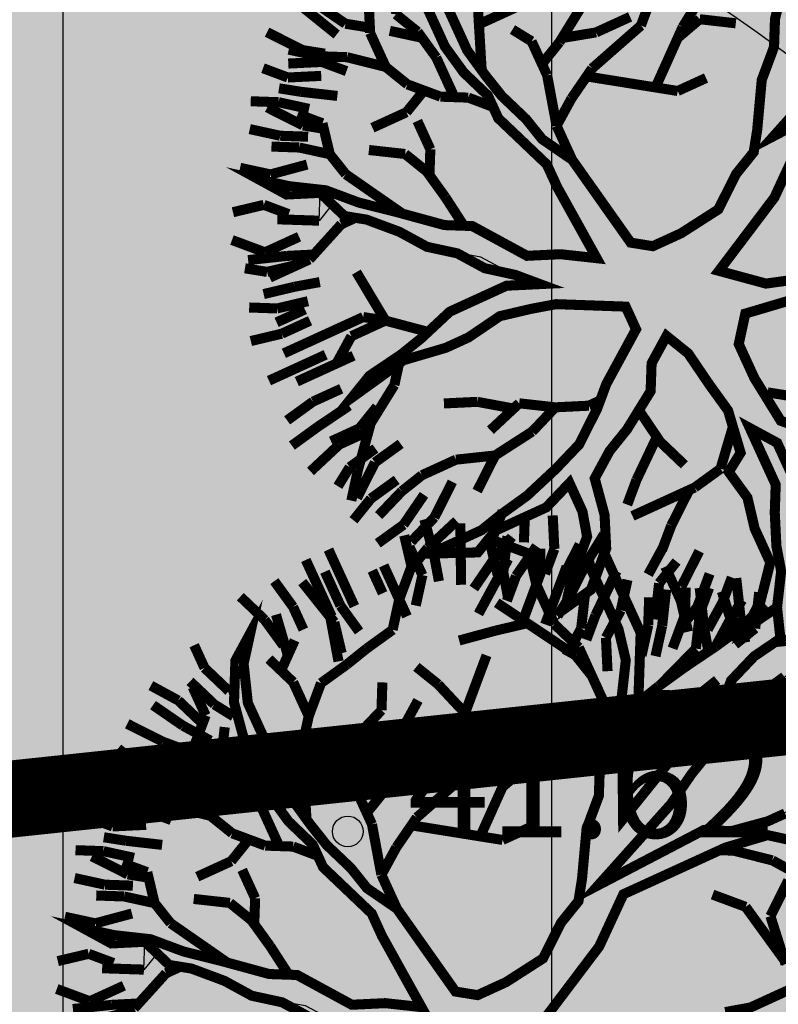
# Model space of a CAD drawing. Units: metres. Extents: x 547713 to 1098906, y 6582461 to 13166310.
# Drawn here: x 548487 to 548492, y 6583338 to 6583344 of the extents above; entities that cross this region are included whole.
import ezdxf
from ezdxf.enums import TextEntityAlignment as Align

# ---------------------------------------------------------------- set-up
doc = ezdxf.new("R2010")
doc.units = ezdxf.units.M
doc.header["$LTSCALE"] = 0.5
doc.header["$PDMODE"] = 33
doc.header["$PDSIZE"] = 0.3
for name, pattern in [('DASHED', [19.05, 12.7, -6.35]), ('ISOPOHI', [0.2, 0.1, 0.1]), ('KATASTRIPIIR', [0.02, 0.01, 0.01])]:
    doc.linetypes.add(name, pattern=pattern)
doc.layers.get('0').update_dxf_attribs({"linetype": 'CONTINUOUS'})
doc.layers.get('Defpoints').update_dxf_attribs({"linetype": 'CONTINUOUS'})
for name, color, linetype in [('hoonestuskeeluala', 7, 'CONTINUOUS'), ('HORISONTAAL', 7, 'CONTINUOUS'), ('KORGUS-EH2000', 7, 'CONTINUOUS'), ('new piir', 240, 'CONTINUOUS'), ('new piir ajutine', 240, 'DASHED'), ('new-piir', 240, 'CONTINUOUS'), ('piir', 36, 'CONTINUOUS'), ('PIKKUSED', 1, 'CONTINUOUS'), ('PUU projekt', 116, 'CONTINUOUS'), ('puud', 7, 'CONTINUOUS'), ('XREF-alus', 7, 'CONTINUOUS')]:
    doc.layers.add(name, color=color, linetype=linetype)
doc.layers.add('põhi viirutus haridusmaa', color=201, linetype='CONTINUOUS', lineweight=0)
doc.styles.add('ITALIC', font='italic.shx')
doc.styles.add('ROMANS', font='ROMANS.shx')
doc.dimstyles.new('Pikkused', dxfattribs={"dimtxt": 1.25, "dimasz": 1, "dimexe": 0.25, "dimexo": 0.3, "dimgap": 0.25, "dimtad": 1, "dimzin": 1, "dimdsep": 46, "dimtxsty": 'ROMANS', "dimblk": 'NONE', "dimcen": 2.5, "dimse1": 1, "dimse2": 1, "dimsd1": 1, "dimsd2": 1, "dimclrd": 256, "dimclre": 256, "dimclrt": 256, "dimadec": 0, "dimazin": 0, "dimtfac": 1, "dimtix": 1, "dimtmove": 0, "dimatfit": 0, "dimldrblk": 'NONE', "dimfxl": 1, "dimlwd": -1, "dimlwe": -1, "dimarcsym": 0})

# ---------------------------------------------------------------- blocks, each defined once
blk = doc.blocks.new('alus 2019')
at = {"layer": 'HORISONTAAL', "linetype": 'ISOPOHI', "flags": 128}
blk.add_lwpolyline([(548569.5564, 6583180.5037), (548570.7531, 6583183.6695, 0.115838), (548572.4646, 6583196.6818, 0.073346), (548568.5744, 6583212.1552, -0.002508), (548561.8842, 6583228.5372, -0.149477), (548561.0463, 6583238.2622, -0.033809), (548563.6394, 6583247.3345, 0.264056), (548561.0982, 6583262.1094, -0.047902), (548551.132, 6583276.9645, 0.061308), (548539.826, 6583292.8798, 0.128368), (548526.6879, 6583301.4002, -0.072708), (548508.4935, 6583310.5318, -0.13554), (548501.2677, 6583319.2682, -0.077274), (548496.4964, 6583336.687, 0.239455), (548491.1762, 6583344.7515, -0.289286), (548486.0202, 6583354.4169, -0.133808), (548488.7176, 6583362.0617, 0.231189), (548491.6212, 6583381.1662, 0.010076), (548485.3761, 6583399.7799, -0.038057), (548481.6596, 6583413.3251, -0.002549), (548479.5391, 6583424.5565, -0.043452), (548477.6876, 6583444.0573, 0.088894), (548475.4163, 6583456.185, -0.186219), (548475.5116, 6583472.7134, 0.040344), (548478.137, 6583481.4048, 0.106752), (548478.137, 6583493.2106, 0.015512), (548476.4481, 6583500.0022, -0.170767), (548476.5874, 6583502.1922)], format="xyb", dxfattribs=at)
at = {"layer": 'KORGUS-EH2000', "linetype": 'Continuous'}
blk.add_circle((548489.4517, 6583338.9585), 0.1, dxfattribs=at)
at = {"layer": 'piir', "linetype": 'KATASTRIPIIR'}
blk.add_lwpolyline([(548332.6, 6583554.35), (548381.43, 6583549.3), (548412.43, 6583535.94), (548339.22, 6583323.42), (548615.68, 6583352.83), (548595.53, 6583273.71), (548353.54, 6583242.93), (548248.29, 6583319.72)], dxfattribs=at)
at = {"layer": 'KORGUS-EH2000', "ltscale": 0.5, "style": 'ITALIC'}
blk.add_text('41.62', height=0.7, dxfattribs=at).set_placement((548489.8411, 6583338.7006), align=Align.BOTTOM_LEFT)
blk = doc.blocks.new('*D473')
at = {"layer": 'Defpoints', "color": 0, "linetype": 'ByBlock', "transparency": 16777216}
for p in [(548594.0368, 6583353.0608), (548594.5856, 6583348.8303), (548485.558, 6583338.9875)]:
    blk.add_point(p, dxfattribs=at)
at = {"layer": 'PIKKUSED', "linetype": 'ByBlock', "transparency": 16777216, "insert": (548540.2337, 6583342.6614), "char_height": 1.25, "attachment_point": 5, "rotation": 7.39188, "style": 'ROMANS'}
blk.add_mtext('-109.39-', dxfattribs=at)
blk = doc.blocks.new('_None')
blk = doc.blocks.new('*D508')
at = {"layer": 'Defpoints', "color": 0, "linetype": 'ByBlock', "transparency": 16777216}
for p in [(548489.1628, 6583356.1832), (548489.5568, 6583356.0911), (548485.558, 6583338.9875)]:
    blk.add_point(p, dxfattribs=at)
at = {"layer": 'PIKKUSED', "linetype": 'ByBlock', "transparency": 16777216, "insert": (548486.3114, 6583347.8306), "char_height": 1.25, "attachment_point": 5, "rotation": 76.84073, "style": 'ROMANS'}
blk.add_mtext('-17.56-', dxfattribs=at)
blk = doc.blocks.new('AUDIT_I_081117151936-1')
at = {"color": 0, "linetype": 'Continuous'}
for p, q in [((-0.7884, 2.0865), (-0.6952, 1.6519)), ((-0.8505, 1.683), (-0.9437, 2.0244)), ((-0.1518, 1.4657), (-0.1363, 1.7451)), ((-0.7574, 1.5899), (-0.8505, 1.683)), ((-0.6952, 1.6519), (-0.5089, 1.3105)), ((-0.7263, 1.5278), (-0.7574, 1.5899)), ((-0.0276, 1.5899), (-0.0742, 1.5278)), ((-0.6642, 1.3726), (-0.7263, 1.5278)), ((-0.0742, 1.5278), (-0.0897, 1.4191)), ((-0.1674, 1.3726), (-0.1518, 1.4657)), ((-0.0897, 1.4191), (-0.1052, 0.7518)), ((0.6534, 1.241), (0.6711, 1.4036)), ((-1.6889, 1.3105), (-1.72, 1.3726)), ((-1.72, 1.3726), (-1.2542, 1.3726)), ((-1.2542, 1.3726), (-1.0903, 1.2972)), ((-0.4468, 0.907), (-0.6642, 1.3726)), ((-0.2295, 1.2484), (-0.1674, 1.3726)), ((-1.5337, 1.2795), (-1.6889, 1.3105)), ((-1.2668, 1.2696), (-1.5337, 1.2795)), ((-1.0903, 1.2972), (-0.9437, 1.2174)), ((-0.5089, 1.3105), (-0.3725, 1.0565)), ((-1.161, 1.2484), (-1.2668, 1.2696)), ((-1.0058, 1.1553), (-1.161, 1.2484)), ((-0.2172, 1.0151), (-0.2295, 1.2484)), ((0.6555, 1.0312), (0.6534, 1.241)), ((-0.9437, 1.2174), (-0.8505, 1.0932)), ((-0.9437, 1.0932), (-1.0058, 1.1553)), ((-0.8039, 0.9691), (-0.9437, 1.0932)), ((-0.8505, 1.0932), (-0.5866, 0.9691)), ((-0.3725, 1.0565), (-0.2914, 0.8712)), ((-0.1984, 0.6587), (-0.2172, 1.0151)), ((-0.7263, 0.907), (-0.8039, 0.9691)), ((-0.5866, 0.9691), (-0.4468, 0.907)), ((-0.6021, 0.8449), (-0.7263, 0.907)), ((-0.4986, 0.7415), (-0.6021, 0.8449)), ((-0.2914, 0.8712), (-0.1984, 0.6587)), ((-0.3692, 0.6587), (-0.4986, 0.7415)), ((-0.1052, 0.7518), (-0.0121, 0.6432)), ((-0.295, 0.6163), (-0.3692, 0.6587)), ((-0.0121, 0.6432), (0.0846, 0.528)), ((-0.1674, 0.5345), (-0.295, 0.6163)), ((-0.1052, 0.4104), (-0.1674, 0.5345)), ((0.0846, 0.528), (0.1702, 0.369)), ((-0.0431, 0.3328), (-0.1052, 0.4104)), ((0.4537, 0.3172), (0.4885, 0.4332)), ((0.1702, 0.369), (0.2821, 0.1272)), ((0.5779, 0.3793), (0.5624, 0.2707)), ((0.019, 0.2552), (-0.0431, 0.3328)), ((0.3761, 0.2241), (0.4537, 0.3172)), ((0.0345, 0.1465), (0.019, 0.2552)), ((0.5624, 0.2707), (0.5469, 0.162)), ((0.2821, 0.1272), (0.3761, 0.2241)), ((0.5469, 0.162), (0.6552, 0.0809)), ((0.9816, 0.0844), (1.2611, 0.162)), ((0.05, 0.0379), (0.0345, 0.1465)), ((0.6552, 0.0809), (0.8109, 0.0689)), ((0.8109, 0.0689), (0.9816, 0.0844)), ((1.8121, 0.0597), (1.199, 0.0379)), ((0.05, -0.1173), (0.05, 0.0379)), ((1.199, 0.0379), (1.0748, -0.0552)), ((0.9684, -0.0978), (0.7953, -0.1483)), ((1.1679, -0.1483), (0.9684, -0.0978)), ((1.0748, -0.0552), (1.3853, -0.0552)), ((1.3853, -0.0552), (1.5871, -0.1483)), ((-0.0121, -0.2104), (0.05, -0.1173)), ((0.609, -0.1794), (0.4848, -0.2415)), ((0.7953, -0.1483), (0.609, -0.1794)), ((1.23, -0.2415), (1.1679, -0.1483)), ((1.5871, -0.1483), (1.7269, -0.1949)), ((-0.312, -0.2666), (-0.0973, -0.2264)), ((-0.0973, -0.2264), (-0.0121, -0.2104)), ((0.4848, -0.2415), (0.5313, -0.3035)), ((1.3853, -0.2104), (1.23, -0.2415)), ((1.5406, -0.2415), (1.3853, -0.2104)), ((1.7269, -0.2415), (1.5406, -0.2415)), ((1.8821, -0.3656), (1.7269, -0.2415)), ((-0.4831, -0.2987), (-0.312, -0.2666)), ((1.8666, -0.257), (1.9442, -0.3035)), ((-0.6642, -0.3967), (-0.4831, -0.2987)), ((0.5313, -0.3035), (0.64, -0.3967)), ((1.9442, -0.3035), (1.9753, -0.4898)), ((0.2674, -0.3656), (0.1898, -0.5208)), ((0.3916, -0.3656), (0.2674, -0.3656)), ((0.4848, -0.4898), (0.3916, -0.3656)), ((1.9753, -0.4898), (1.8821, -0.3656)), ((-2.0616, -0.3967), (-1.9374, -0.4898)), ((-1.9684, -0.5208), (-2.0616, -0.3967)), ((-0.866, -0.4587), (-0.7884, -0.4277)), ((-0.7884, -0.4277), (-0.6642, -0.3967)), ((-0.54, -0.4277), (-0.6952, -0.4898)), ((-0.2139, -0.4122), (-0.54, -0.4277)), ((-0.0121, -0.3967), (-0.2139, -0.4122)), ((-0.114, -0.5738), (-0.0121, -0.3967)), ((0.64, -0.3967), (0.7235, -0.4597)), ((-1.9374, -0.4898), (-1.751, -0.5519)), ((-1.0679, -0.5208), (-0.9437, -0.4898)), ((-0.9437, -0.4898), (-0.866, -0.4587)), ((-0.6952, -0.4898), (-0.9126, -0.5519)), ((0.6245, -0.6605), (0.4848, -0.4898)), ((0.7235, -0.4597), (0.8598, -0.6808)), ((-1.8442, -0.6139), (-1.9684, -0.5208)), ((-1.2231, -0.5519), (-1.0679, -0.5208)), ((0.1898, -0.5208), (0.1121, -0.676)), ((-1.751, -0.5519), (-1.2231, -0.5519)), ((-1.0524, -0.5829), (-1.2076, -0.6295)), ((-0.9126, -0.5519), (-1.0524, -0.5829)), ((-0.1674, -0.7071), (-0.114, -0.5738)), ((-1.6889, -0.6295), (-1.8442, -0.6139)), ((-1.4405, -0.645), (-1.6889, -0.6295)), ((-1.2076, -0.6295), (-1.4405, -0.645)), ((0.1121, -0.676), (0.0655, -0.8778)), ((0.6984, -0.7412), (0.6245, -0.6605)), ((0.8598, -0.6808), (0.9816, -0.8623)), ((-0.2916, -0.8002), (-0.1674, -0.7071)), ((-0.0121, -0.7071), (-0.1092, -0.8055)), ((-0.0742, -0.9243), (-0.0121, -0.7071)), ((0.7953, -0.8623), (0.6984, -0.7412)), ((-0.4158, -0.8933), (-0.2916, -0.8002)), ((-0.1092, -0.8055), (-0.2578, -0.919)), ((0.0655, -0.8778), (0.0655, -1.0485)), ((0.8263, -0.9399), (0.7953, -0.8623)), ((0.9816, -0.8623), (1.1679, -0.8933)), ((-0.4779, -1.0175), (-0.4158, -0.8933)), ((-0.2578, -0.919), (-0.3573, -1.0637)), ((-0.0742, -1.1727), (-0.0742, -0.9243)), ((1.1679, -0.8933), (1.3232, -0.9554)), ((0.8884, -1.1106), (0.8263, -0.9399)), ((1.3232, -0.9554), (1.4784, -1.1106)), ((-0.6164, -1.1836), (-0.4779, -1.0175)), ((1.1058, -0.9864), (0.9505, -0.9864)), ((0.9505, -0.9864), (1.0127, -1.1416)), ((1.23, -1.0175), (1.1058, -0.9864)), ((1.3077, -1.0951), (1.23, -1.0175)), ((-0.3573, -1.0637), (-0.4779, -1.1882)), ((0.0655, -1.0485), (0.0811, -1.2658)), ((0.9505, -1.3589), (0.8884, -1.1106)), ((1.4474, -1.2192), (1.3077, -1.0951)), ((1.4784, -1.1106), (1.5095, -1.2658)), ((-0.0431, -1.2658), (-0.0742, -1.1727)), ((1.0127, -1.1416), (1.0127, -1.421)), ((-0.7574, -1.3589), (-0.6164, -1.1836)), ((-0.4779, -1.1882), (-0.6021, -1.2968)), ((1.5095, -1.2658), (1.4474, -1.2192)), ((0.0034, -1.421), (-0.0431, -1.2658)), ((0.0811, -1.2658), (0.058, -1.4269)), ((-0.6021, -1.2968), (-0.6952, -1.4443)), ((-0.9034, -1.5194), (-0.7574, -1.3589)), ((0.9816, -1.4831), (0.9505, -1.3589)), ((0.0811, -1.6382), (0.0034, -1.421)), ((1.0127, -1.421), (1.0748, -1.5451)), ((-0.6952, -1.4443), (-0.8039, -1.4831)), ((0.058, -1.4269), (0.0655, -1.5606)), ((-0.8816, -1.5141), (-1.0058, -1.7158)), ((-1.0058, -1.7158), (-0.9034, -1.5194)), ((-0.7574, -1.5762), (-0.8816, -1.5141)), ((-0.8039, -1.4831), (-0.7574, -1.5762)), ((0.9505, -1.7624), (0.9816, -1.4831)), ((0.0655, -1.5606), (0.1091, -1.7874)), ((1.0748, -1.5451), (0.9505, -1.7624)), ((0.1091, -1.7874), (0.0811, -1.6382))]:
    blk.add_line(p, q, dxfattribs=at)
blk = doc.blocks.new('*U559')
at = {"layer": 'PUU projekt', "ltscale": 0.5}
blk.add_hatch(color=116, dxfattribs=at).paths.add_polyline_path([(2.662, -0.08), (3.067, -0.08), (3.337, -0.08), (3.742, -0.08), (4.08, -0.08), (4.35, -0.013), (4.552, 0.189), (4.282, 0.392), (3.945, 0.392), (3.54, 0.324), (3.202, 0.324), (2.797, 0.189), (2.527, 0.122), (2.46, 0.054), (1.92, -0.013), (1.515, -0.013), (1.245, 0.189), (1.312, 0.662), (1.447, 0.999), (1.852, 1.202), (2.19, 1.404), (2.46, 1.539), (2.73, 1.809), (3.067, 2.079), (3.405, 2.214), (3.945, 2.349), (3.995, 2.399), (3.742, 2.484), (3.337, 2.484), (3, 2.281), (3.202, 2.619), (3.337, 3.091), (3.405, 3.361), (3.135, 3.293), (2.797, 2.889), (2.73, 2.619), (2.662, 2.214), (2.46, 1.944), (2.122, 1.741), (1.852, 1.472), (1.65, 1.809), (1.785, 2.146), (1.852, 2.551), (1.852, 3.091), (1.785, 3.496), (1.65, 3.833), (1.582, 4.171), (1.38, 4.508), (1.195, 4.655), (1.11, 4.441), (1.312, 4.171), (1.447, 3.833), (1.515, 3.496), (1.515, 3.226), (1.515, 2.889), (1.515, 2.551), (1.515, 2.281), (1.515, 2.214), (1.447, 1.944), (1.245, 1.202), (1.042, 0.527), (0.705, 0.122), (0.232, 0.999), (-0.173, 1.472), (-0.173, 2.281), (-0.173, 2.686), (-0.106, 3.158), (0.097, 3.428), (0.097, 3.901), (0.164, 4.238), (0.232, 4.71), (0.029, 4.441), (-0.173, 4.171), (-0.241, 3.833), (-0.241, 3.428), (-0.241, 3.226), (-0.308, 2.821), (-0.443, 2.551), (-0.376, 1.269), (-0.848, 2.349), (-1.051, 2.686), (-1.253, 3.091), (-1.456, 3.428), (-1.523, 3.698), (-1.591, 4.036), (-1.658, 4.373), (-1.996, 4.238), (-1.928, 3.833), (-1.793, 3.496), (-1.591, 3.293), (-1.456, 3.023), (-1.321, 2.619), (-0.916, 1.809), (-1.523, 2.079), (-1.793, 2.214), (-1.996, 2.484), (-2.401, 2.686), (-2.671, 2.821), (-3.008, 2.821), (-3.278, 2.821), (-3.751, 2.821), (-3.616, 2.619), (-3.278, 2.619), (-2.806, 2.619), (-2.468, 2.551), (-2.131, 2.349), (-1.861, 2.079), (-1.523, 1.809), (-1.253, 1.674), (-0.983, 1.404), (-0.511, 1.134), (-0.308, 0.999), (-0.173, 0.729), (0.097, 0.392), (0.164, -0.08), (0.164, -0.418), (0.029, -0.62), (-1.051, -0.823), (-1.388, -1.025), (-1.658, -1.093), (-1.996, -1.228), (-2.266, -1.295), (-2.603, -1.363), (-2.941, -1.363), (-3.278, -1.363), (-3.751, -1.363), (-4.156, -1.228), (-4.426, -1.025), (-4.223, -1.295), (-3.818, -1.497), (-3.413, -1.565), (-3.076, -1.565), (-2.738, -1.565), (-2.401, -1.497), (-2.063, -1.363), (-1.793, -1.363), (-1.456, -1.228), (-1.118, -1.093), (-0.848, -1.093), (0.029, -1.025), (-0.173, -1.363), (-0.308, -1.7), (-0.848, -2.105), (-0.983, -2.375), (-1.321, -2.78), (-1.591, -3.117), (-1.861, -3.387), (-2.063, -3.724), (-2.266, -3.994), (-1.996, -3.792), (-1.861, -3.454), (-1.523, -3.319), (-1.388, -3.117), (-1.118, -2.847), (-0.848, -2.645), (-0.646, -2.375), (-0.376, -2.172), (-0.173, -1.902), (0.029, -1.7), (-0.106, -2.037), (-0.106, -2.307), (-0.106, -2.712), (0.029, -3.117), (0.097, -3.387), (0.176, -3.446), (0.164, -3.387), (0.232, -2.915), (0.232, -2.645), (0.164, -2.24), (0.232, -1.902), (0.299, -1.632), (0.637, -0.958), (0.907, -0.958), (1.312, -1.497), (1.515, -1.7), (1.785, -2.037), (1.92, -2.375), (2.055, -2.78), (2.122, -3.117), (2.19, -3.387), (2.19, -3.724), (2.19, -3.994), (2.392, -3.522), (2.257, -3.252), (2.257, -2.915), (2.257, -2.645), (2.122, -2.307), (2.46, -2.307), (2.73, -2.375), (3.067, -2.712), (3.337, -2.915), (3.27, -2.577), (2.932, -2.24), (2.595, -2.105), (2.19, -2.037), (1.987, -1.767), (1.852, -1.497), (1.582, -1.093), (1.312, -0.958), (1.11, -0.688), (1.38, -0.553), (1.785, -0.485), (2.122, -0.418), (2.595, -0.485), (2.73, -0.688), (3.067, -0.62), (3.405, -0.688), (3.81, -0.688), (4.147, -0.958), (4.35, -1.228), (4.282, -0.823), (3.945, -0.62), (3.675, -0.553), (3.337, -0.418), (3.067, -0.283), (2.73, -0.283), (2.392, -0.283)])
at = {"layer": 'PUU projekt', "color": 116, "linetype": 'Continuous', "lineweight": 30}
for points in [[(1.515, 2.889, 0.109, 0.109, 0), (1.515, 2.551, 0.109, 0.109, 0), (1.515, 2.214, 0.109, 0.109, 0), (1.447, 1.944, 0.109, 0.109, 0)], [(1.245, 1.202, 0.109, 0.109, 0), (1.042, 0.527, 0.109, 0.109, 0), (0.705, 0.122, 0.109, 0.109, 0), (0.232, 0.999, 0.109, 0.109, 0), (-0.173, 1.472, 0.109, 0.109, 0), (-0.173, 2.281, 0.109, 0.109, 0), (-0.173, 2.686, 0.109, 0.109, 0), (-0.106, 3.158, 0.109, 0.109, 0), (0.097, 3.428, 0.109, 0.109, 0)], [(-0.241, 3.428, 0.109, 0.109, 0), (-0.241, 3.226, 0.109, 0.109, 0), (-0.308, 2.821, 0.109, 0.109, 0), (-0.443, 2.551, 0.109, 0.109, 0), (-0.376, 1.269, 0.109, 0.109, 0), (-0.848, 2.349, 0.109, 0.109, 0), (-1.051, 2.686, 0.109, 0.109, 0), (-1.253, 3.091, 0.109, 0.109, 0), (-1.456, 3.428, 0.109, 0.109, 0), (-1.523, 3.698, 0.109, 0.109, 0), (-1.591, 4.036, 0.109, 0.109, 0)], [(-1.996, 4.238, 0.109, 0.109, 0), (-1.928, 3.833, 0.109, 0.109, 0), (-1.793, 3.496, 0.109, 0.109, 0), (-1.591, 3.293, 0.109, 0.109, 0), (-1.456, 3.023, 0.109, 0.109, 0), (-1.321, 2.619, 0.109, 0.109, 0), (-0.916, 1.809, 0.109, 0.109, 0), (-1.523, 2.079, 0.109, 0.109, 0), (-1.793, 2.214, 0.109, 0.109, 0), (-1.996, 2.484, 0.109, 0.109, 0), (-2.401, 2.686, 0.109, 0.109, 0), (-2.671, 2.821, 0.109, 0.109, 0), (-3.008, 2.821, 0.109, 0.109, 0), (-3.278, 2.821, 0.109, 0.109, 0), (-3.751, 2.821, 0.109, 0.109, 0), (-3.616, 2.619, 0.109, 0.109, 0), (-3.278, 2.619, 0.109, 0.109, 0), (-2.806, 2.619, 0.109, 0.109, 0), (-2.468, 2.551, 0.109, 0.109, 0), (-2.131, 2.349, 0.109, 0.109, 0), (-1.861, 2.079, 0.109, 0.109, 0), (-1.523, 1.809, 0.109, 0.109, 0), (-1.253, 1.674, 0.109, 0.109, 0), (-0.983, 1.404, 0.109, 0.109, 0), (-0.511, 1.134, 0.109, 0.109, 0), (-0.308, 0.999, 0.109, 0.109, 0), (-0.173, 0.729, 0.109, 0.109, 0), (0.097, 0.392, 0.109, 0.109, 0), (0.164, -0.08, 0.109, 0.109, 0), (0.164, -0.418, 0.109, 0.109, 0), (0.029, -0.62, 0.109, 0.109, 0), (-1.051, -0.823, 0.109, 0.109, 0), (-1.388, -1.025, 0.109, 0.109, 0), (-1.658, -1.093, 0.109, 0.109, 0), (-1.996, -1.228, 0.109, 0.109, 0), (-2.266, -1.295, 0.109, 0.109, 0), (-2.603, -1.363, 0.109, 0.109, 0), (-2.941, -1.363, 0.109, 0.109, 0), (-3.278, -1.363, 0.109, 0.109, 0), (-3.751, -1.363, 0.109, 0.109, 0), (-4.156, -1.228, 0.109, 0.109, 0), (-4.426, -1.025, 0.109, 0.109, 0), (-4.223, -1.295, 0.109, 0.109, 0), (-3.818, -1.497, 0.109, 0.109, 0), (-3.413, -1.565, 0.109, 0.109, 0), (-3.076, -1.565, 0.109, 0.109, 0), (-2.738, -1.565, 0.109, 0.109, 0), (-2.401, -1.497, 0.109, 0.109, 0), (-2.063, -1.363, 0.109, 0.109, 0), (-1.793, -1.363, 0.109, 0.109, 0), (-1.456, -1.228, 0.109, 0.109, 0), (-1.118, -1.093, 0.109, 0.109, 0), (-0.848, -1.093, 0.109, 0.109, 0), (0.029, -1.025, 0.109, 0.109, 0), (-0.173, -1.363, 0.109, 0.109, 0), (-0.308, -1.7, 0.109, 0.109, 0), (-0.848, -2.105, 0.109, 0.109, 0), (-0.983, -2.375, 0.109, 0.109, 0), (-1.321, -2.78, 0.109, 0.109, 0), (-1.591, -3.117, 0.109, 0.109, 0), (-1.861, -3.387, 0.109, 0.109, 0), (-2.063, -3.724, 0.109, 0.109, 0), (-2.266, -3.994, 0.109, 0.109, 0), (-1.996, -3.792, 0.109, 0.109, 0), (-1.861, -3.454, 0.109, 0.109, 0), (-1.523, -3.319, 0.109, 0.109, 0), (-1.388, -3.117, 0.109, 0.109, 0), (-1.118, -2.847, 0.109, 0.109, 0), (-0.848, -2.645, 0.109, 0.109, 0), (-0.646, -2.375, 0.109, 0.109, 0), (-0.376, -2.172, 0.109, 0.109, 0), (-0.173, -1.902, 0.109, 0.109, 0), (0.029, -1.7, 0.109, 0.109, 0), (-0.106, -2.037, 0.109, 0.109, 0), (-0.106, -2.307, 0.109, 0.109, 0), (-0.106, -2.712, 0.109, 0.109, 0), (0.029, -3.117, 0.109, 0.109, 0), (0.097, -3.387, 0.109, 0.109, 0), (0.164, -3.792, 0.109, 0.109, 0), (0.299, -4.062, 0.109, 0.109, 0), (0.232, -3.724, 0.109, 0.109, 0), (0.164, -3.387, 0.109, 0.109, 0), (0.232, -2.915, 0.109, 0.109, 0), (0.232, -2.645, 0.109, 0.109, 0), (0.164, -2.24, 0.109, 0.109, 0), (0.232, -1.902, 0.109, 0.109, 0), (0.299, -1.632, 0.109, 0.109, 0), (0.637, -0.958, 0.109, 0.109, 0), (0.907, -0.958, 0.109, 0.109, 0), (1.312, -1.497, 0.109, 0.109, 0), (1.515, -1.7, 0.109, 0.109, 0), (1.785, -2.037, 0.109, 0.109, 0), (1.92, -2.375, 0.109, 0.109, 0), (2.055, -2.78, 0.109, 0.109, 0), (2.122, -3.117, 0.109, 0.109, 0), (2.19, -3.387, 0.109, 0.109, 0), (2.19, -3.724, 0.109, 0.109, 0), (2.19, -3.994, 0.109, 0.109, 0), (2.392, -3.522, 0.109, 0.109, 0), (2.257, -3.252, 0.109, 0.109, 0), (2.257, -2.915, 0.109, 0.109, 0), (2.257, -2.645, 0.109, 0.109, 0), (2.122, -2.307, 0.109, 0.109, 0), (2.46, -2.307, 0.109, 0.109, 0), (2.73, -2.375, 0.109, 0.109, 0), (3.067, -2.712, 0.109, 0.109, 0), (3.337, -2.915, 0.109, 0.109, 0), (3.27, -2.577, 0.109, 0.109, 0), (2.932, -2.24, 0.109, 0.109, 0), (2.595, -2.105, 0.109, 0.109, 0), (2.19, -2.037, 0.109, 0.109, 0), (1.987, -1.767, 0.109, 0.109, 0), (1.852, -1.497, 0.109, 0.109, 0), (1.582, -1.093, 0.109, 0.109, 0), (1.312, -0.958, 0.109, 0.109, 0), (1.11, -0.688, 0.109, 0.109, 0), (1.38, -0.553, 0.109, 0.109, 0), (1.785, -0.485, 0.109, 0.109, 0), (2.122, -0.418, 0.109, 0.109, 0), (2.595, -0.485, 0.109, 0.109, 0), (2.73, -0.688, 0.109, 0.109, 0), (3.067, -0.62, 0.109, 0.109, 0), (3.405, -0.688, 0.109, 0.109, 0), (3.81, -0.688, 0.109, 0.109, 0), (4.147, -0.958, 0.109, 0.109, 0), (4.35, -1.228, 0.109, 0.109, 0), (4.282, -0.823, 0.109, 0.109, 0), (3.945, -0.62, 0.109, 0.109, 0), (3.675, -0.553, 0.109, 0.109, 0), (3.337, -0.418, 0.109, 0.109, 0), (3.067, -0.283, 0.109, 0.109, 0), (2.73, -0.283, 0.109, 0.109, 0), (2.392, -0.283, 0.109, 0.109, 0), (2.662, -0.08, 0.109, 0.109, 0), (3.067, -0.08, 0.109, 0.109, 0)], [(2.527, 0.122, 0.109, 0.109, 0), (2.46, 0.054, 0.109, 0.109, 0), (1.92, -0.013, 0.109, 0.109, 0), (1.515, -0.013, 0.109, 0.109, 0), (1.245, 0.189, 0.109, 0.109, 0), (1.312, 0.662, 0.109, 0.109, 0)]]:
    blk.add_lwpolyline(points, format="xyseb", dxfattribs=at)
at = {"layer": 'PUU projekt', "color": 116, "linetype": 'Continuous', "lineweight": 30, "const_width": 0.109}
for points in [[(-2.536, 4.171), (-2.198, 3.968)], [(-2.266, 3.833), (-2.401, 4.171)], [(-2.603, 3.766), (-2.806, 3.968)], [(-2.536, 3.968), (-2.401, 3.766)], [(-2.198, 3.968), (-2.131, 3.698)], [(-0.713, 3.901), (-0.916, 3.698)], [(-2.198, 3.496), (-2.266, 3.833)], [(-3.211, 3.766), (-2.941, 3.428)], [(-2.941, 3.766), (-2.671, 3.496)], [(-2.603, 3.496), (-2.806, 3.698)], [(-2.401, 3.496), (-2.603, 3.766)], [(-2.401, 3.766), (-2.198, 3.496)], [(-0.916, 3.698), (-1.253, 3.631)], [(-3.211, 3.496), (-3.076, 3.226)], [(-2.671, 3.496), (-2.536, 3.226)], [(-2.266, 3.293), (-2.603, 3.496)], [(-2.131, 3.091), (-2.198, 3.496)], [(-3.413, 3.428), (-3.211, 3.158)], [(-2.806, 3.361), (-3.211, 3.361)], [(-2.468, 3.293), (-2.806, 3.361)], [(-1.793, 3.091), (-1.861, 3.361)], [(-2.068, 2.777), (-2.266, 3.293)], [(0.164, 3.091), (0.434, 3.293)], [(-3.076, 3.226), (-2.738, 3.023)], [(0.705, 2.821), (0.434, 3.158)], [(-2.063, 2.754), (-2.131, 3.091)], [(-2.029, 2.619), (-1.793, 3.091)], [(-1.658, 2.821), (-1.456, 3.091)], [(-0.106, 2.754), (0.164, 3.091)], [(-1.996, 2.484), (-2.063, 2.754)], [(-2.04, 2.661), (-1.658, 2.821)], [(-0.173, 2.619), (-0.106, 2.754)], [(1.238, 2.767), (0.502, 2.619)], [(1.245, 2.754), (0.705, 2.821)], [(-3.818, 2.619), (-3.548, 2.281)], [(-3.346, 2.281), (-3.616, 2.619)], [(0.502, 2.619), (0.232, 2.349)], [(1.515, 2.281), (1.515, 2.619)], [(-4.223, 2.484), (-3.886, 2.349)], [(-3.886, 2.349), (-3.683, 2.146)], [(-4.358, 2.214), (-4.088, 2.079)], [(-3.953, 2.214), (-3.683, 2.079)], [(-3.211, 2.079), (-3.346, 2.281)], [(-2.806, 2.146), (-3.143, 2.011)], [(-2.536, 2.146), (-2.806, 2.146)], [(-2.468, 2.146), (-2.738, 2.079)], [(-1.928, 2.146), (-2.536, 2.146)], [(-4.223, 1.741), (-4.493, 2.011)], [(-3.953, 2.079), (-4.223, 1.809)], [(-3.616, 2.011), (-3.953, 2.079)], [(-2.738, 2.079), (-3.616, 1.539)], [(-3.143, 2.011), (-3.616, 2.011)], [(-4.223, 1.944), (-3.886, 1.741)], [(-3.886, 1.674), (-4.223, 1.741)], [(-3.886, 1.741), (-3.616, 1.674)], [(-3.278, 1.741), (-3.346, 1.404)], [(-4.561, 1.539), (-3.953, 1.269)], [(-3.346, 1.404), (-3.413, 0.999)], [(-1.861, 1.067), (-1.658, 1.404)], [(-1.861, 0.864), (-2.131, 1.269)], [(-4.763, 1.202), (-4.358, 1.134)], [(-4.358, 1.134), (-4.088, 1.067)], [(-3.143, 1.202), (-2.941, 0.999)], [(-1.776, 0.768), (-1.861, 1.067)], [(-4.358, 0.864), (-4.696, 0.932)], [(-4.561, 0.932), (-4.223, 0.932)], [(-4.223, 0.932), (-3.953, 0.729)], [(-2.941, 0.999), (-2.671, 0.729)], [(-4.088, 0.594), (-4.358, 0.864)], [(-1.388, 0.324), (-1.861, 0.864)], [(-1.253, 0.527), (-1.253, 0.864)], [(-2.671, 0.729), (-3.076, 0.594)], [(-2.266, 0.662), (-2.671, 0.729)], [(-4.493, 0.594), (-4.223, 0.594)], [(-4.223, 0.594), (-3.886, 0.594)], [(-3.818, 0.392), (-4.088, 0.594)], [(-3.076, 0.594), (-3.346, 0.459)], [(-2.063, 0.459), (-2.266, 0.662)], [(-1.388, 0.324), (-1.253, 0.527)], [(-4.223, 0.459), (-4.493, 0.459)], [(-3.751, 0.054), (-3.818, 0.392)], [(-2.198, -0.013), (-2.198, 0.392)], [(-1.861, -0.215), (-2.063, 0.459)], [(2.122, 0.054), (2.392, 0.459)], [(-2.806, 0.054), (-3.008, 0.324)], [(-1.793, -0.283), (-1.388, 0.324)], [(-4.898, 0.122), (-4.493, 0.122)], [(-4.493, 0.122), (-4.223, 0.122)], [(-4.291, -0.013), (-3.953, 0.054)], [(-3.683, -0.215), (-3.751, 0.054)], [(-3.076, -0.08), (-3.346, 0.054)], [(-2.806, -1.133), (-2.806, 0.054)], [(-4.696, -0.013), (-4.291, -0.013)], [(-2.266, -0.418), (-2.536, -0.013)], [(-2.296, -0.373), (-2.198, -0.013)], [(-4.898, -0.148), (-4.561, -0.148)], [(-4.696, -0.283), (-4.156, -0.148)], [(-4.291, -0.148), (-4.561, -0.148)], [(-4.561, -0.148), (-4.223, -0.148)], [(-3.751, -0.283), (-4.291, -0.148)], [(-4.156, -0.148), (-3.818, -0.215)], [(-2.941, -0.418), (-3.076, -0.08)], [(-3.616, -0.553), (-3.683, -0.215)], [(-1.658, -0.553), (-1.861, -0.215)], [(-2.131, -0.688), (-2.266, -0.418)], [(2.304, -0.444), (2.662, -0.755)], [(-4.831, -0.553), (-4.493, -0.485)], [(-4.493, -0.485), (-4.223, -0.485)], [(-3.346, -0.823), (-3.616, -0.553)], [(-1.456, -0.823), (-1.658, -0.553)], [(-4.493, -0.688), (-4.038, -0.755)], [(-3.92, -0.89), (-4.156, -0.62)], [(-2.401, -0.688), (-2.603, -0.823)], [(-1.996, -0.688), (-2.401, -0.688)], [(-1.456, -0.823), (-1.996, -0.688)], [(-4.156, -0.755), (-4.493, -0.823)], [(2.662, -0.755), (2.73, -1.093)], [(-4.493, -0.823), (-4.831, -0.958)], [(-3.751, -0.823), (-4.088, -0.958)], [(-3.346, -0.823), (-3.751, -0.823)], [(-3.076, -1.025), (-3.346, -0.823)], [(-1.051, -0.823), (-1.456, -0.823)], [(4.282, -0.823), (4.687, -0.958)], [(-2.341, -1.31), (-3.076, -1.025)], [(2.122, -1.228), (2.46, -1.093)], [(2.73, -1.093), (2.73, -1.565)], [(3.81, -1.093), (4.215, -1.228)], [(1.717, -1.295), (2.122, -1.228)], [(2.73, -1.16), (3, -1.497)], [(4.215, -1.228), (4.485, -1.295)], [(2.061, -1.238), (2.392, -1.632)], [(3.877, -1.295), (4.417, -1.363)], [(-1.928, -1.363), (-2.131, -1.565)], [(-3.953, -1.497), (-4.291, -1.632)], [(3, -1.497), (3.202, -1.7)], [(3.742, -1.497), (4.147, -1.632)], [(-4.291, -1.632), (-4.561, -1.632)], [(-3.886, -1.7), (-3.683, -1.565)], [(-2.131, -1.565), (-2.266, -1.835)], [(1.447, -1.632), (1.447, -1.767)], [(2.392, -1.632), (2.595, -1.835)], [(2.73, -1.565), (2.73, -1.835)], [(3.675, -1.632), (3.945, -1.767)], [(4.147, -1.632), (4.417, -1.7)], [(-4.223, -1.835), (-3.886, -1.7)], [(-3.278, -1.902), (-3.616, -1.7)], [(-2.671, -1.7), (-3.008, -1.767)], [(-2.198, -1.7), (-2.671, -1.7)], [(-3.818, -1.835), (-4.156, -1.835)], [(-3.548, -2.105), (-3.818, -1.835)], [(-3.008, -1.767), (-3.278, -1.902)], [(-2.941, -1.767), (-3.143, -2.037)], [(-2.266, -1.835), (-2.536, -2.105)], [(1.447, -1.767), (1.312, -2.105)], [(3.607, -1.835), (3.945, -2.037)], [(3.945, -1.767), (4.215, -2.037)], [(-3.751, -1.902), (-4.088, -2.037)], [(-3.818, -2.105), (-3.548, -1.902)], [(-2.401, -1.97), (-2.266, -2.24)], [(-4.088, -2.037), (-4.358, -2.24)], [(3.607, -2.037), (3.877, -2.172)], [(3.945, -2.037), (4.215, -2.24)], [(-4.156, -2.307), (-3.818, -2.105)], [(-3.751, -2.375), (-3.548, -2.172)], [(-3.211, -2.24), (-3.548, -2.105)], [(-2.536, -2.105), (-2.806, -2.24)], [(-2.131, -2.172), (-1.793, -2.172)], [(-1.793, -2.172), (-1.523, -2.307)], [(-0.889, -2.187), (-1.253, -2.24)], [(1.312, -2.105), (1.11, -2.442)], [(1.312, -2.105), (1.447, -2.442)], [(3.337, -2.172), (3.607, -2.375)], [(3.877, -2.172), (4.147, -2.375)], [(-3.413, -2.442), (-3.278, -2.24)], [(-2.806, -2.24), (-3.211, -2.24)], [(-2.806, -2.24), (-3.076, -2.577)], [(-2.266, -2.24), (-2.266, -2.645)], [(-1.253, -2.24), (-1.591, -2.307)], [(3.202, -2.24), (3.54, -2.645)], [(-4.088, -2.645), (-3.751, -2.375)], [(-1.591, -2.307), (-1.861, -2.442)], [(3.607, -2.375), (3.81, -2.645)], [(-3.751, -2.645), (-3.413, -2.442)], [(-1.861, -2.442), (-2.063, -2.78)], [(1.11, -2.442), (1.245, -2.847)], [(1.447, -2.442), (1.515, -2.915)], [(-3.346, -2.577), (-3.616, -2.712)], [(-3.076, -2.577), (-3.211, -2.847)], [(1.136, -2.521), (0.907, -2.847)], [(-3.616, -2.712), (-3.886, -2.847)], [(-3.143, -2.847), (-2.941, -2.645)], [(2.932, -2.712), (3.135, -2.915)], [(3.27, -2.645), (3.607, -2.847)], [(3.54, -2.645), (3.742, -2.847)], [(3.81, -2.645), (4.147, -2.78)], [(-3.346, -2.982), (-3.211, -2.78)], [(-1.284, -2.736), (-1.928, -3.117)], [(-3.211, -2.847), (-3.413, -3.117)], [(-3.278, -3.184), (-3.143, -2.847)], [(-3.008, -2.915), (-3.143, -3.252)], [(-2.738, -2.847), (-2.941, -3.184)], [(0.907, -2.847), (0.772, -3.184)], [(1.515, -2.915), (1.38, -3.319)], [(1.515, -2.915), (1.785, -3.252)], [(2.595, -2.915), (2.797, -3.252)], [(2.797, -2.915), (3.067, -3.184)], [(3.135, -2.915), (3.405, -3.184)], [(3.607, -2.847), (3.81, -3.117)], [(-3.683, -3.252), (-3.346, -2.982)], [(-0.004, -3.017), (-0.308, -3.387)], [(-2.536, -3.117), (-2.738, -3.319)], [(-2.603, -3.319), (-2.468, -3.117)], [(-2.198, -3.184), (-2.536, -3.117)], [(-1.928, -3.117), (-2.198, -3.184)], [(2.392, -3.117), (2.527, -3.387)], [(-3.143, -3.252), (-3.346, -3.454)], [(-2.941, -3.184), (-3.076, -3.387)], [(-2.941, -3.454), (-2.738, -3.184)], [(-2.198, -3.184), (-2.401, -3.454)], [(-1.456, -3.218), (-1.456, -3.387)], [(2.595, -3.252), (2.797, -3.522)], [(2.797, -3.252), (3, -3.454)], [(3.067, -3.184), (3.27, -3.387)], [(-2.941, -3.589), (-2.603, -3.319)], [(-2.603, -3.589), (-2.468, -3.319)], [(1.38, -3.319), (1.38, -3.724)], [(-3.076, -3.724), (-2.941, -3.454)], [(-2.401, -3.454), (-2.536, -3.724)], [(-2.266, -3.859), (-2.198, -3.454)], [(-1.456, -3.387), (-1.253, -3.859)], [(-0.308, -3.387), (-0.916, -3.454)], [(-0.308, -3.387), (-0.443, -3.589)], [(-0.308, -3.387), (-0.308, -3.792)], [(0.097, -3.387), (0.367, -3.589)], [(1.582, -3.454), (1.852, -3.792)], [(2.527, -3.387), (2.73, -3.724)], [(2.797, -3.522), (3, -3.792)], [(-2.806, -3.859), (-2.603, -3.589)], [(-1.591, -3.589), (-1.793, -3.994)], [(-0.443, -3.589), (-0.443, -4.062)], [(0.367, -3.589), (0.637, -3.994)], [(1.987, -3.589), (2.122, -3.994)], [(1.38, -3.724), (1.447, -3.994)], [(-2.468, -4.129), (-2.266, -3.859)], [(-1.996, -4.062), (-1.793, -3.859)], [(-1.523, -4.264), (-1.523, -3.859)], [(-1.284, -3.8), (-1.388, -4.062)], [(-1.253, -3.859), (-1.253, -4.332)], [(-0.983, -3.859), (-1.051, -4.129)], [(-0.308, -3.792), (-0.106, -4.062)], [(-0.106, -4.264), (-0.106, -3.859)], [(0.637, -4.129), (0.502, -3.859)], [(0.975, -3.792), (1.042, -4.129)], [(1.582, -3.792), (1.785, -4.129)], [(1.852, -3.792), (1.987, -4.129)], [(-1.253, -3.994), (-1.321, -4.332)], [(-0.443, -4.332), (-0.443, -3.994)], [(0.637, -3.994), (1.042, -4.332)], [(1.312, -3.994), (1.38, -4.332)], [(1.447, -3.994), (1.582, -4.332)], [(2.122, -3.994), (2.257, -4.264)], [(-2.063, -4.399), (-1.996, -4.062)], [(-1.388, -4.062), (-1.523, -4.466)], [(-0.916, -4.399), (-0.848, -4.062)], [(-0.443, -4.062), (-0.443, -4.399)], [(0.705, -4.062), (0.705, -4.399)], [(0.907, -4.062), (0.975, -4.399)], [(-1.051, -4.129), (-1.118, -4.466)], [(-0.781, -4.466), (-0.781, -4.129)], [(-0.646, -4.129), (-0.646, -4.466)], [(-0.241, -4.129), (-0.241, -4.466)], [(0.164, -4.129), (0.164, -4.466)], [(0.367, -4.129), (0.434, -4.534)], [(0.637, -4.466), (0.637, -4.129)], [(1.042, -4.129), (1.312, -4.466)], [(1.785, -4.129), (1.852, -4.466)], [(-1.793, -4.534), (-1.523, -4.264)], [(-0.106, -4.534), (-0.106, -4.264)], [(-1.321, -4.332), (-1.456, -4.534)], [(-1.051, -4.669), (-0.916, -4.399)], [(-0.443, -4.534), (-0.443, -4.332)], [(0.705, -4.399), (0.84, -4.804)], [(0.975, -4.399), (1.11, -4.601)], [(1.042, -4.332), (1.312, -4.534)], [(1.38, -4.332), (1.515, -4.601)], [(-0.646, -4.466), (-0.713, -4.804)], [(-0.241, -4.466), (-0.241, -4.804)], [(0.164, -4.466), (0.232, -4.804)], [(0.434, -4.534), (0.502, -4.871)]]:
    blk.add_lwpolyline(points, dxfattribs=at)
at = {"layer": 'PUU projekt', "color": 116, "lineweight": 40, "xscale": 2.173913043478269, "yscale": 2.173913043478269, "zscale": 2.173913043478269}
blk.add_blockref('AUDIT_I_081117151936-1', (0.056, -0.163), dxfattribs=at)
blk = doc.blocks.new('*U570')
at = {"layer": 'PUU projekt', "ltscale": 0.5, "xscale": 0.6000000000000001, "yscale": 0.6000000000000001, "zscale": 0.6000000000000001, "rotation": 217.7497816795677}
blk.add_blockref('*U559', (0, 0), dxfattribs=at)
blk = doc.blocks.new('*U571')
at = {"layer": 'puud', "color": 0, "linetype": 'ByBlock', "lineweight": -2, "transparency": 16777216, "rotation": 76.84072553313904}
for p in [(548491.6209, 6583342.957), (548490.4826, 6583338.0883)]:
    blk.add_blockref('*U570', p, dxfattribs=at)
blk = doc.blocks.new('kuusk')
at = {"layer": 'PUU projekt', "ltscale": 0.5}
blk.add_hatch(color=256, dxfattribs=at).paths.add_polyline_path([(0.8095, 0.0443), (1.7261, 0.1914), (1.3959, 0.3166), (1.6953, 0.3822), (1.5279, 0.4512), (1.6369, 0.5872), (1.334, 0.5162), (1.5825, 0.7229), (1.4262, 0.7538), (1.4879, 0.9035), (1.2163, 0.8176), (1.3829, 1.0584), (1.1064, 0.9488), (1.2504, 1.2129), (1.1202, 1.1378), (1.1765, 1.2851), (0.587, 0.8187), (1.0625, 1.3812), (0.7835, 1.2017), (0.952, 1.4597), (0.7755, 1.3811), (0.7447, 1.5757), (0.5895, 1.3653), (0.5897, 1.6398), (0.4516, 1.5126), (0.3804, 1.7003), (0.2478, 1.2478), (0.2243, 1.7274), (0.1064, 1.5992), (0.0745, 1.7399), (-0.0225, 1.4811), (-0.0276, 1.7409), (-0.1407, 1.6101), (-0.2274, 1.7254), (-0.2177, 1.4575), (-0.4685, 1.6748), (-0.0434, 0.9497), (-0.6672, 1.6047), (-0.4922, 1.2944), (-0.7472, 1.5685), (-0.7041, 1.3919), (-0.8432, 1.5182), (-0.807, 1.3825), (-0.9391, 1.46), (-0.7853, 1.1791), (-1.0787, 1.3585), (-0.6323, 0.8834), (-1.1925, 1.2582), (-1.0867, 1.1019), (-1.275, 1.1732), (-1.1256, 1.0425), (-1.3295, 1.1101), (-1.1213, 0.8621), (-1.4612, 0.9267), (-0.8756, 0.4577), (-1.5371, 0.7919), (-1.3773, 0.523), (-1.6339, 0.5596), (-1.4234, 0.345), (-1.691, 0.3426), (-1.4267, 0.2289), (-1.7034, 0.2708), (-1.4523, 0.1013), (-1.7228, 0.027), (-1.1445, -0.0008), (-1.7158, -0.1435), (-1.512, -0.2179), (-1.6927, -0.3094), (-1.4964, -0.3094), (-1.6619, -0.4428), (-1.4602, -0.414), (-1.6411, -0.5131), (-0.9512, -0.3718), (-1.5781, -0.6803), (-1.4365, -0.6899), (-1.5127, -0.8141), (-1.2355, -0.8006), (-1.3789, -1.0228), (-1.1468, -0.8926), (-1.2411, -1.1854), (-1.0925, -1.133), (-1.1226, -1.2976), (-0.8948, -1.1247), (-0.965, -1.4184), (-0.7774, -1.2401), (-0.4912, -0.9487), (-0.7887, -1.5234), (-0.4808, -1.2741), (-0.6061, -1.6049), (-0.3825, -1.455), (-0.3049, -1.6887), (-0.1653, -1.2367), (-0.1394, -1.7108), (0.0009, -1.4178), (0.1077, -1.714), (0.1225, -0.8936), (0.2136, -1.7045), (0.3189, -1.3655), (0.3889, -1.6741), (0.4227, -1.4862), (0.606, -1.6096), (0.515, -1.2664), (0.8166, -1.5153), (0.782, -1.2021), (0.9372, -1.445), (0.9719, -1.1974), (1.1462, -1.288), (0.5698, -0.6599), (1.3345, -1.0523), (1.1596, -0.8384), (1.5371, -0.7919), (1.1631, -0.5172), (1.6147, -0.6225), (1.3349, -0.3286), (1.6991, -0.3401), (1.4369, -0.1279), (1.7339, -0.0585)])
at = {"layer": 'PUU projekt', "color": 7, "const_width": 0.01}
blk.add_lwpolyline([(1.1462, -1.288), (0.5698, -0.6599), (1.3345, -1.0523), (1.1596, -0.8384), (1.5371, -0.7919), (1.1631, -0.5172), (1.6147, -0.6225), (1.3349, -0.3286), (1.6991, -0.3401), (1.4369, -0.1279), (1.7339, -0.0585), (0.8095, 0.0443), (1.7261, 0.1914), (1.3959, 0.3166), (1.6953, 0.3822), (1.5279, 0.4512), (1.6369, 0.5872), (1.334, 0.5162), (1.5825, 0.7229), (1.4262, 0.7538), (1.4879, 0.9035), (1.2163, 0.8176), (1.3829, 1.0584), (1.1064, 0.9488), (1.2504, 1.2129), (1.1202, 1.1378), (1.1765, 1.2851), (0.587, 0.8187), (1.0625, 1.3812), (0.7835, 1.2017), (0.952, 1.4597), (0.7755, 1.3811), (0.7447, 1.5757), (0.5895, 1.3653), (0.5897, 1.6398), (0.4516, 1.5126), (0.3804, 1.7003), (0.2478, 1.2478), (0.2243, 1.7274), (0.1064, 1.5992), (0.0745, 1.7399), (-0.0225, 1.4811), (-0.0276, 1.7409), (-0.1407, 1.6101), (-0.2274, 1.7254), (-0.2177, 1.4575), (-0.4685, 1.6748), (-0.0434, 0.9497), (-0.6672, 1.6047), (-0.4922, 1.2944), (-0.7472, 1.5685), (-0.7041, 1.3919), (-0.8432, 1.5182), (-0.807, 1.3825), (-0.9391, 1.46), (-0.7853, 1.1791), (-1.0787, 1.3585), (-0.6323, 0.8834), (-1.1925, 1.2582), (-1.0867, 1.1019), (-1.275, 1.1732), (-1.1256, 1.0425), (-1.3295, 1.1101), (-1.1213, 0.8621), (-1.3315, 1.1116), (-1.1213, 0.8621), (-1.4612, 0.9267), (-0.8756, 0.4577), (-1.5371, 0.7919), (-1.3773, 0.523), (-1.6339, 0.5596), (-1.4234, 0.345), (-1.691, 0.3426), (-1.4267, 0.2289), (-1.7034, 0.2708), (-1.4523, 0.1013), (-1.7228, 0.027), (-1.1445, -0.0008), (-1.7158, -0.1435), (-1.512, -0.2179), (-1.6927, -0.3094), (-1.4964, -0.3094), (-1.6619, -0.4428), (-1.4602, -0.414), (-1.6411, -0.5131), (-0.9512, -0.3718), (-1.5781, -0.6803), (-1.4365, -0.6899), (-1.5127, -0.8141), (-1.2355, -0.8006), (-1.3789, -1.0228), (-1.1468, -0.8926), (-1.2411, -1.1854), (-1.0925, -1.133), (-1.1226, -1.2976), (-0.8948, -1.1247), (-0.965, -1.4184), (-0.7774, -1.2401), (-0.4912, -0.9487), (-0.7887, -1.5234), (-0.4808, -1.2741), (-0.6061, -1.6049), (-0.3825, -1.455), (-0.4366, -1.6593), (-0.3825, -1.455), (-0.3049, -1.6887), (-0.1653, -1.2367), (-0.1394, -1.7108), (0.0009, -1.4178), (0.1077, -1.714), (0.1225, -0.8936), (0.2136, -1.7045), (0.3189, -1.3655), (0.3889, -1.6741), (0.4227, -1.4862), (0.606, -1.6096), (0.515, -1.2664), (0.8166, -1.5153), (0.782, -1.2021), (0.9372, -1.445), (0.9719, -1.1974), (1.1462, -1.288)], dxfattribs=at)
blk = doc.blocks.new('*U579')
at = {"layer": 'puud', "ltscale": 0.5, "rotation": 38.92767439625217}
blk.add_blockref('kuusk', (0, 0), dxfattribs=at)
blk = doc.blocks.new('*U578')
at = {"layer": 'puud', "color": 0, "linetype": 'ByBlock', "lineweight": -2, "transparency": 16777216, "rotation": 256.8407246795942}
blk.add_blockref('*U579', (548484.9193, 6583345.0408), dxfattribs=at)

msp = doc.modelspace()

# ---------------------------------------------------------------- hatches: boundary and pattern name
at = {"layer": 'hoonestuskeeluala'}
h = msp.add_hatch(dxfattribs=at)
h.set_pattern_fill('ANSI31', color=256)
h.set_pattern_definition([(90, (0, 0), (-3.175, 0), [])])
h.paths.add_polyline_path([(548527.3762, 6583451.9658), (548607.0893, 6583413.9525), (548640.8832, 6583355.513), (548656.9238, 6583357.2205), (548658.4196, 6583362.6112), (548657.0572, 6583374.0445), (548647.5845, 6583398.3846), (548642.3596, 6583405.5279), (548633.4103, 6583415.0434), (548627.1561, 6583420.8316), (548620.0136, 6583425.7169), (548517.3635, 6583475.0255), (548502.3292, 6583410.7278), (548489.5568, 6583356.0911), (548485.558, 6583338.9875), (548501.3555, 6583340.6681)])
h.paths.add_polyline_path([(548501.3555, 6583340.6681), (548485.558, 6583338.9875), (548477.6034, 6583304.964), (548467.9154, 6583263.5264), (548475.3488, 6583264.4719), (548473.891, 6583258.2381), (548543.7849, 6583267.1224), (548567.1459, 6583270.0997), (548547.2427, 6583282.6826), (548493.4119, 6583275.8401), (548494.8701, 6583282.0757), (548487.4356, 6583281.1301)])
h.paths.add_polyline_path([(548656.9238, 6583357.2205), (548640.8832, 6583355.513), (548614.2163, 6583259.4096), (548589.1076, 6583256.2153), (548567.1459, 6583270.0997), (548543.7849, 6583267.1224), (548585.6506, 6583240.6546), (548626.0034, 6583245.7883)])
at = {"layer": 'põhi viirutus haridusmaa', "linetype": 'ByBlock'}
h = msp.add_hatch(color=256, dxfattribs=at)
h.dxf.hatch_style = 1
h.paths.add_polyline_path([(548656.9231, 6583357.2182), (548658.4196, 6583362.6112), (548657.0572, 6583374.0445), (548647.5845, 6583398.3846), (548642.3596, 6583405.5279), (548633.4103, 6583415.0434), (548627.1561, 6583420.8316), (548620.0136, 6583425.7169), (548517.3635, 6583475.0255), (548502.3292, 6583410.7278), (548489.5568, 6583356.0911), (548485.558, 6583338.9875), (548477.601, 6583304.9537), (548467.9154, 6583263.5264), (548475.3488, 6583264.4719), (548473.891, 6583258.2381), (548543.7849, 6583267.1224), (548585.6506, 6583240.6546), (548626.0034, 6583245.7883)])

# ---------------------------------------------------------------- linework, layer by layer
at = {"layer": 'new piir', "ltscale": 2}
msp.add_lwpolyline([(548332.6, 6583554.35), (548381.43, 6583549.3), (548412.43, 6583535.94), (548339.22, 6583323.42), (548615.68, 6583352.83), (548595.53, 6583273.71), (548353.54, 6583242.93), (548248.29, 6583319.72)], dxfattribs=at)
at = {"layer": 'new piir', "color": 36, "ltscale": 0.15, "flags": 128}
msp.add_lwpolyline([(548412.43, 6583535.94), (548339.22, 6583323.42), (548615.68, 6583352.83), (548679.37, 6583359.61), (548684.13, 6583360.11), (548693.03, 6583396.33), (548684.19, 6583400.56), (548444.49, 6583515.3), (548447.03, 6583521.02), (548412.43, 6583535.94)], close=True, dxfattribs=at)
at = {"layer": 'new piir ajutine', "ltscale": 0.5, "const_width": 0.5}
for points in [[(548647.5845, 6583398.3846), (548642.3596, 6583405.5279), (548633.4103, 6583415.0434), (548627.1561, 6583420.8316), (548620.0136, 6583425.7169), (548517.3635, 6583475.0255), (548502.3292, 6583410.7278), (548489.5568, 6583356.0911), (548485.558, 6583338.9875), (548615.68, 6583352.83), (548656.9238, 6583357.2205), (548658.4196, 6583362.6112), (548657.0572, 6583374.0445)], [(548485.558, 6583338.9875), (548477.601, 6583304.9537), (548467.9154, 6583263.5264), (548475.3488, 6583264.4719), (548473.891, 6583258.2381), (548537.2083, 6583266.2917), (548595.53, 6583273.71), (548615.68, 6583352.83)]]:
    msp.add_lwpolyline(points, close=True, dxfattribs=at)
at = {"layer": 'new-piir', "ltscale": 0.5}
msp.add_lwpolyline([(548255.27, 6583329.29), (548248.29, 6583319.72), (548295.4996, 6583285.2761), (548305.3091, 6583278.119), (548330.9175, 6583259.4353), (548353.54, 6583242.93), (548595.53, 6583273.71), (548615.68, 6583352.83), (548339.22, 6583323.42), (548412.43, 6583535.94), (548381.43, 6583549.3), (548332.6, 6583554.35), (548307.4368, 6583481.1155), (548298.3075, 6583454.5458), (548289.1783, 6583427.9761), (548279.3969, 6583399.5085), (548269.6155, 6583371.041), (548259.8342, 6583342.5734)], close=True, dxfattribs=at)

# ---------------------------------------------------------------- block references
at = {"layer": 'puud'}
for name in ['*U571', '*U578']:
    msp.add_blockref(name, (0, 0), dxfattribs=at)
at = {"layer": 'XREF-alus'}
msp.add_blockref('alus 2019', (0, 0), dxfattribs=at)

# ---------------------------------------------------------------- dimensions: what is measured, and where the dimension line sits
at = {"layer": 'PIKKUSED', "linetype": 'ByBlock'}
for p2, distance, picture, middle in [((548489.5568, 6583356.0911), 0.4046, '*D508', (548486.3114, 6583347.8306)), ((548594.0368, 6583353.0608), -4.266, '*D473', (548540.2337, 6583342.6614))]:
    dim = msp.add_aligned_dim(p1=(548485.558, 6583338.9875), p2=p2, distance=distance, dimstyle='Pikkused', override={"dimpost": '-<>-', "dimfxl": 0.5, "dimarcsym": 1}, dxfattribs=at)
    dim.commit()
    dim.dimension.update_dxf_attribs({"geometry": picture, "text_midpoint": middle})

doc.saveas('drawing.dxf')
